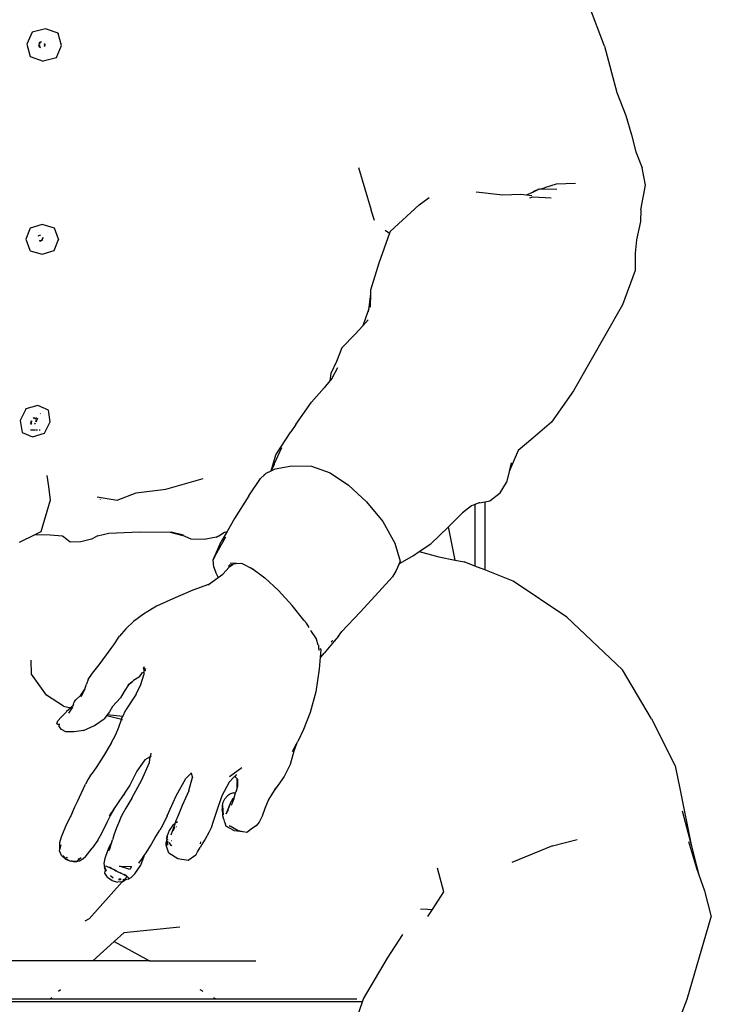
# Model space of a CAD drawing. Units: centimetres. Extents: x 164 to 1098, y -256 to 118.
# Drawn here: x 197 to 232, y -153 to -104 of the extents above; entities that cross this region are included whole.
import ezdxf

# ---------------------------------------------------------------- set-up
doc = ezdxf.new("R2010")
doc.units = ezdxf.units.CM
doc.layers.add('Edges', color=7, linetype='Continuous')

# ---------------------------------------------------------------- blocks, each defined once
blk = doc.blocks.new('people sitting fr')
at = {"layer": 'Edges'}
for p, q in [((-139.241, 38.46), (-140.028, 40.521)), ((-167.874, 39.15), (-168.14, 38.55)), ((-167.209, 39.33), (-167.874, 39.15)), ((-166.577, 39.106), (-167.209, 39.33)), ((-166.577, 39.106), (-166.573, 39.097)), ((-166.406, 38.488), (-166.573, 39.097)), ((-168.14, 38.55), (-167.973, 37.937)), ((-167.511, 38.403), (-167.54, 38.524)), ((-167.531, 38.555), (-167.496, 38.652)), ((-167.53, 38.524), (-167.5, 38.405)), ((-167.493, 38.647), (-167.519, 38.563)), ((-167.496, 38.652), (-167.421, 38.678)), ((-167.489, 38.649), (-167.493, 38.647)), ((-167.417, 38.674), (-167.489, 38.649)), ((-167.27, 38.454), (-167.271, 38.445)), ((-167.27, 38.454), (-167.254, 38.502)), ((-167.251, 38.499), (-167.27, 38.454)), ((-167.248, 38.527), (-167.259, 38.575)), ((-167.257, 38.591), (-167.244, 38.53)), ((-166.668, 37.893), (-166.406, 38.488)), ((-139.241, 38.46), (-138.62, 36.143)), ((-167.973, 37.937), (-167.338, 37.713)), ((-167.473, 38.387), (-167.511, 38.403)), ((-167.5, 38.405), (-167.47, 38.393)), ((-167.338, 37.713), (-167.331, 37.715)), ((-167.331, 37.715), (-166.668, 37.893)), ((-138.62, 36.143), (-138.177, 34.994)), ((-138.177, 34.994), (-137.889, 34.023)), ((-137.889, 34.023), (-137.677, 33.168)), ((-137.677, 33.168), (-137.359, 32.37)), ((-151.547, 32.393), (-150.919, 30.255)), ((-137.185, 31.499), (-137.359, 32.37)), ((-141.666, 31.549), (-142.249, 31.373)), ((-140.691, 31.585), (-141.666, 31.549)), ((-144.32, 31.004), (-145.667, 31.151)), ((-142.867, 31.133), (-143.14, 31)), ((-142.867, 31.133), (-142.696, 31.242)), ((-142.812, 31.159), (-142.867, 31.133)), ((-142.612, 31.257), (-142.812, 31.159)), ((-142.696, 31.242), (-142.812, 31.159)), ((-142.696, 31.242), (-142.558, 31.283)), ((-142.696, 31.242), (-142.612, 31.257)), ((-142.558, 31.283), (-142.612, 31.257)), ((-142.513, 31.305), (-142.558, 31.283)), ((-142.486, 31.304), (-142.513, 31.305)), ((-142.486, 31.304), (-142.249, 31.373)), ((-141.619, 31.294), (-142.486, 31.304)), ((-137.414, 30.263), (-137.185, 31.499)), ((-148.506, 30.523), (-148.01, 30.881)), ((-143.434, 31.029), (-144.32, 31.004)), ((-143.14, 31), (-143.434, 31.029)), ((-142.877, 30.974), (-143.14, 31)), ((-142.978, 30.861), (-142.823, 30.916)), ((-142.823, 30.916), (-141.912, 30.877)), ((-150.748, 29.737), (-150.919, 30.255)), ((-149.972, 29.184), (-148.506, 30.523)), ((-137.414, 30.263), (-137.437, 29.678)), ((-137.437, 29.678), (-137.631, 28.775)), ((-167.986, 29.346), (-168.196, 28.796)), ((-167.372, 29.533), (-167.986, 29.346)), ((-166.762, 29.354), (-167.372, 29.533)), ((-166.566, 28.804), (-166.762, 29.354)), ((-150.002, 29.098), (-150.526, 27.603)), ((-150.22, 29.259), (-150.002, 29.098)), ((-149.972, 29.184), (-150.002, 29.098)), ((-168.196, 28.796), (-167.998, 28.248)), ((-167.585, 28.966), (-167.491, 29.008)), ((-167.566, 28.957), (-167.574, 28.953)), ((-167.512, 28.72), (-167.478, 28.709)), ((-167.483, 28.719), (-167.508, 28.726)), ((-167.491, 29.008), (-167.469, 29.002)), ((-167.383, 28.759), (-167.483, 28.719)), ((-167.478, 28.709), (-167.385, 28.748)), ((-167.381, 28.766), (-167.383, 28.759)), ((-167.38, 28.753), (-167.376, 28.766)), ((-167.352, 28.872), (-167.377, 28.778)), ((-167.349, 28.864), (-167.377, 28.778)), ((-167.374, 28.775), (-167.349, 28.864)), ((-167.363, 28.905), (-167.352, 28.872)), ((-167.349, 28.864), (-167.352, 28.872)), ((-166.775, 28.231), (-166.565, 28.778)), ((-166.566, 28.804), (-166.565, 28.778)), ((-137.631, 28.775), (-137.703, 28.093)), ((-167.986, 28.225), (-167.998, 28.248)), ((-167.986, 28.225), (-167.383, 28.046)), ((-167.378, 28.046), (-166.783, 28.228)), ((-166.775, 28.231), (-166.783, 28.228)), ((-137.703, 28.093), (-137.701, 27.232)), ((-167.383, 28.046), (-167.378, 28.046)), ((-150.526, 27.603), (-150.953, 26.253)), ((-137.701, 27.232), (-138.331, 25.52)), ((-150.953, 26.253), (-150.955, 26.074)), ((-150.955, 26.074), (-151.038, 25.376)), ((-150.955, 26.074), (-150.962, 25.397)), ((-151.086, 25.178), (-151.336, 24.464)), ((-151.038, 25.376), (-151.086, 25.178)), ((-151.038, 25.376), (-151.064, 25.164)), ((-138.331, 25.52), (-140.799, 21.217)), ((-151.062, 24.76), (-151.336, 24.464)), ((-151.336, 24.464), (-151.721, 24.048)), ((-151.721, 24.048), (-152.386, 23.367)), ((-152.386, 23.367), (-152.643, 22.686)), ((-152.643, 22.686), (-152.929, 22.085)), ((-152.603, 22.356), (-152.887, 21.834)), ((-152.99, 21.709), (-153.267, 21.371)), ((-152.99, 21.709), (-152.993, 21.686)), ((-152.929, 22.085), (-152.99, 21.709)), ((-152.887, 21.834), (-152.99, 21.709)), ((-152.887, 21.834), (-152.923, 21.767)), ((-153.267, 21.371), (-153.898, 20.647)), ((-140.799, 21.217), (-141.892, 19.638)), ((-168.203, 20.299), (-168.485, 19.722)), ((-168.203, 20.299), (-168.194, 20.307)), ((-167.597, 20.476), (-168.194, 20.307)), ((-167.065, 20.252), (-167.597, 20.476)), ((-167.064, 20.246), (-167.065, 20.252)), ((-166.973, 19.661), (-167.064, 20.246)), ((-154.68, 19.531), (-153.898, 20.647)), ((-168.485, 19.722), (-168.388, 19.13)), ((-167.934, 19.7), (-167.93, 19.709)), ((-167.926, 19.719), (-167.93, 19.714)), ((-167.93, 19.709), (-167.93, 19.714)), ((-167.912, 19.718), (-167.929, 19.682)), ((-167.912, 19.718), (-167.925, 19.631)), ((-167.912, 19.718), (-167.924, 19.601)), ((-167.828, 19.853), (-167.776, 19.872)), ((-167.785, 19.855), (-167.82, 19.843)), ((-167.785, 19.855), (-167.702, 19.813)), ((-167.694, 19.735), (-167.691, 19.687)), ((-167.691, 19.875), (-167.643, 19.845)), ((-167.664, 19.707), (-167.689, 19.666)), ((-167.685, 19.689), (-167.687, 19.742)), ((-167.68, 19.694), (-167.661, 19.728)), ((-167.68, 19.694), (-167.664, 19.707)), ((-167.664, 19.707), (-167.612, 19.805)), ((-167.661, 19.728), (-167.664, 19.707)), ((-167.661, 19.728), (-167.623, 19.796)), ((-167.654, 19.769), (-167.661, 19.728)), ((-167.643, 19.845), (-167.645, 19.828)), ((-167.606, 19.825), (-167.601, 19.825)), ((-167.601, 19.825), (-167.595, 19.837)), ((-167.595, 19.837), (-167.598, 19.842)), ((-167.473, 20.067), (-167.464, 20.085)), ((-168.062, 19.393), (-168.064, 19.389)), ((-168.058, 19.391), (-168.061, 19.387)), ((-167.929, 19.682), (-167.977, 19.577)), ((-167.932, 19.585), (-167.97, 19.527)), ((-167.964, 19.269), (-167.881, 19.268)), ((-167.934, 19.7), (-167.929, 19.682)), ((-167.926, 19.625), (-167.932, 19.585)), ((-167.922, 19.58), (-167.932, 19.585)), ((-167.929, 19.682), (-167.925, 19.631)), ((-167.925, 19.631), (-167.926, 19.625)), ((-167.926, 19.625), (-167.924, 19.601)), ((-167.924, 19.601), (-167.925, 19.588)), ((-167.922, 19.58), (-167.925, 19.588)), ((-167.925, 19.588), (-167.893, 19.568)), ((-167.9, 19.562), (-167.922, 19.58)), ((-167.857, 19.267), (-167.733, 19.265)), ((-167.754, 19.551), (-167.743, 19.553)), ((-167.752, 19.559), (-167.742, 19.562)), ((-167.747, 19.568), (-167.751, 19.567)), ((-167.735, 19.592), (-167.747, 19.568)), ((-167.742, 19.562), (-167.747, 19.568)), ((-167.743, 19.553), (-167.742, 19.562)), ((-167.742, 19.562), (-167.73, 19.592)), ((-167.742, 19.562), (-167.726, 19.592)), ((-167.704, 19.264), (-167.617, 19.263)), ((-167.695, 19.675), (-167.691, 19.687)), ((-167.693, 19.671), (-167.695, 19.675)), ((-167.691, 19.687), (-167.685, 19.689)), ((-167.685, 19.689), (-167.68, 19.694)), ((-167.534, 19.261), (-167.478, 19.26)), ((-167.259, 19.091), (-166.973, 19.661)), ((-154.68, 19.531), (-154.937, 19.16)), ((-141.892, 19.638), (-142.832, 18.846)), ((-168.388, 19.13), (-167.856, 18.913)), ((-167.856, 18.913), (-167.259, 19.091)), ((-155.68, 18.006), (-154.937, 19.16)), ((-142.832, 18.846), (-143.562, 18.223)), ((-155.776, 17.536), (-155.39, 18.385)), ((-155.926, 17.206), (-155.68, 18.006)), ((-143.562, 18.223), (-144.015, 17.174)), ((-155.776, 17.536), (-155.918, 17.209)), ((-155.775, 17.527), (-155.918, 17.209)), ((-155.918, 17.209), (-155.714, 17.304)), ((-155.714, 17.304), (-154.891, 17.466)), ((-154.891, 17.466), (-153.899, 17.442)), ((-153.899, 17.442), (-152.963, 17.102)), ((-143.91, 17.608), (-144.015, 17.174)), ((-167.139, 16.974), (-167.068, 16.431)), ((-161.193, 16.286), (-159.328, 16.822)), ((-157.04, 15.952), (-156.45, 16.831)), ((-156.45, 16.831), (-156.258, 17.008)), ((-156.258, 17.008), (-156.286, 17.006)), ((-156.258, 17.008), (-156.165, 17.094)), ((-156.165, 17.094), (-155.926, 17.206)), ((-155.926, 17.206), (-155.918, 17.209)), ((-152.963, 17.102), (-152.057, 16.497)), ((-144.015, 17.174), (-144.149, 16.62)), ((-167.068, 16.431), (-166.979, 15.743)), ((-162.684, 16.102), (-161.193, 16.286)), ((-152.057, 16.497), (-151.143, 15.664)), ((-144.454, 16.11), (-144.149, 16.62)), ((-164.627, 15.915), (-163.621, 15.743)), ((-164.485, 15.78), (-164.455, 15.79)), ((-163.621, 15.743), (-162.684, 16.102)), ((-157.04, 15.952), (-157.762, 14.821)), ((-144.972, 15.717), (-144.454, 16.11)), ((-166.979, 15.743), (-167.44, 14.163)), ((-151.143, 15.664), (-150.336, 14.672)), ((-145.888, 15.457), (-146.339, 15.115)), ((-145.725, 15.524), (-145.888, 15.457)), ((-145.874, 15.468), (-145.888, 15.457)), ((-145.515, 15.602), (-145.725, 15.524)), ((-145.725, 15.524), (-145.725, 12.446)), ((-145.515, 15.602), (-145.512, 15.603)), ((-145.512, 15.603), (-145.225, 15.666)), ((-145.481, 15.615), (-145.512, 15.603)), ((-145.225, 15.666), (-144.972, 15.717)), ((-145.225, 15.666), (-145.225, 12.249)), ((-157.762, 14.821), (-158.13, 14.177)), ((-146.339, 15.115), (-147.054, 14.407)), ((-150.336, 14.672), (-149.738, 13.593)), ((-147.929, 13.561), (-147.065, 14.393)), ((-147.054, 14.407), (-147.065, 14.393)), ((-146.707, 12.748), (-147.054, 14.407)), ((-167.75, 14.01), (-168.525, 13.628)), ((-167.44, 14.163), (-167.75, 14.01)), ((-166.987, 13.998), (-167.75, 14.01)), ((-166.362, 13.936), (-166.987, 13.998)), ((-166.148, 13.772), (-166.362, 13.936)), ((-164.918, 13.786), (-164.892, 13.804)), ((-164.895, 13.803), (-164.918, 13.786)), ((-164.895, 13.803), (-164.892, 13.804)), ((-164.892, 13.804), (-164.841, 13.823)), ((-164.877, 13.817), (-164.88, 13.814)), ((-164.877, 13.817), (-164.874, 13.817)), ((-164.613, 13.959), (-164.841, 13.823)), ((-164.613, 13.959), (-164.049, 14.088)), ((-164.049, 14.088), (-162.517, 14.16)), ((-162.517, 14.16), (-160.972, 14.143)), ((-160.972, 14.143), (-160.335, 13.977)), ((-160.972, 14.143), (-160.947, 14.143)), ((-160.947, 14.143), (-160.93, 14.139)), ((-160.311, 13.989), (-160.93, 14.139)), ((-159.93, 13.795), (-160.335, 13.977)), ((-159.276, 13.777), (-159.93, 13.795)), ((-158.653, 13.893), (-159.276, 13.777)), ((-158.706, 12.994), (-158.191, 13.913)), ((-158.653, 13.893), (-158.594, 13.936)), ((-158.624, 13.92), (-158.594, 13.936)), ((-158.594, 13.936), (-158.546, 13.96)), ((-158.546, 13.96), (-158.249, 14.143)), ((-158.13, 14.177), (-158.416, 13.676)), ((-158.249, 14.143), (-158.13, 14.177)), ((-165.971, 13.636), (-166.148, 13.772)), ((-165.452, 13.66), (-165.971, 13.636)), ((-164.918, 13.786), (-165.452, 13.66)), ((-158.82, 12.758), (-158.416, 13.676)), ((-149.738, 13.593), (-149.469, 12.688)), ((-148.518, 13.167), (-147.929, 13.561)), ((-158.706, 12.994), (-158.82, 12.758)), ((-158.71, 12.96), (-158.705, 12.97)), ((-149.466, 12.589), (-148.801, 12.978)), ((-148.801, 12.978), (-148.518, 13.167)), ((-148.518, 13.167), (-147.526, 12.915)), ((-147.526, 12.915), (-146.707, 12.748)), ((-158.786, 12.384), (-158.82, 12.758)), ((-158.786, 12.384), (-158.693, 12.107)), ((-158.346, 12.037), (-158.028, 12.39)), ((-158.028, 12.39), (-158.024, 12.484)), ((-158.028, 12.39), (-158.015, 12.405)), ((-157.839, 12.529), (-158.024, 12.484)), ((-158.024, 12.484), (-158.023, 12.494)), ((-158.015, 12.405), (-157.839, 12.529)), ((-157.682, 12.576), (-157.973, 12.597)), ((-157.839, 12.529), (-157.8, 12.556)), ((-157.8, 12.556), (-157.682, 12.576)), ((-157.651, 12.574), (-157.712, 12.559)), ((-157.651, 12.574), (-157.682, 12.576)), ((-157.363, 12.553), (-157.651, 12.574)), ((-157.442, 12.594), (-157.415, 12.592)), ((-156.83, 12.286), (-157.363, 12.553)), ((-156.96, 12.381), (-156.83, 12.286)), ((-149.534, 12.528), (-149.658, 12.225)), ((-149.553, 12.511), (-149.534, 12.528)), ((-149.469, 12.688), (-149.534, 12.528)), ((-149.534, 12.528), (-149.466, 12.589)), ((-146.707, 12.748), (-146.26, 12.658)), ((-145.725, 12.446), (-146.26, 12.658)), ((-145.225, 12.249), (-145.725, 12.446)), ((-159.053, 11.522), (-158.566, 11.877)), ((-158.693, 12.107), (-158.566, 11.877)), ((-158.566, 11.877), (-158.346, 12.037)), ((-158.566, 11.877), (-158.562, 11.87)), ((-156.826, 12.285), (-156.83, 12.286)), ((-156.826, 12.285), (-156.229, 11.855)), ((-155.548, 11.221), (-156.229, 11.855)), ((-149.842, 11.905), (-150.526, 11.158)), ((-149.658, 12.225), (-149.842, 11.905)), ((-143.818, 11.693), (-145.225, 12.249)), ((-159.053, 11.522), (-159.836, 11.233)), ((-159.089, 11.496), (-159.053, 11.522)), ((-158.976, 11.55), (-159.053, 11.522)), ((-141.124, 9.884), (-143.818, 11.693)), ((-159.836, 11.233), (-160.835, 10.807)), ((-154.871, 10.473), (-155.548, 11.221)), ((-150.526, 11.158), (-151.46, 10.146)), ((-161.659, 10.443), (-162.307, 10.035)), ((-160.835, 10.807), (-161.659, 10.443)), ((-154.282, 9.734), (-154.871, 10.473)), ((-162.307, 10.035), (-162.807, 9.674)), ((-151.46, 10.146), (-152.376, 9.168)), ((-138.344, 7.254), (-141.124, 9.884)), ((-162.807, 9.674), (-163.195, 9.309)), ((-154.282, 9.734), (-154.302, 9.738)), ((-154.302, 9.734), (-154.282, 9.734)), ((-154.282, 9.734), (-154.159, 9.581)), ((-154.027, 9.375), (-154.159, 9.581)), ((-163.801, 8.503), (-163.503, 8.933)), ((-163.195, 9.309), (-163.503, 8.933)), ((-153.658, 8.801), (-153.93, 9.224)), ((-152.552, 8.946), (-152.762, 8.695)), ((-152.552, 8.946), (-152.376, 9.168)), ((-163.891, 8.373), (-163.801, 8.503)), ((-153.669, 8.77), (-153.658, 8.801)), ((-153.653, 8.792), (-153.658, 8.801)), ((-153.565, 8.487), (-153.653, 8.792)), ((-153.53, 8.369), (-153.541, 8.484)), ((-152.762, 8.695), (-153.269, 8.091)), ((-153.038, 8.537), (-153.042, 8.541)), ((-153.038, 8.544), (-153.03, 8.544)), ((-152.924, 8.633), (-152.902, 8.651)), ((-152.902, 8.651), (-152.887, 8.674)), ((-152.887, 8.674), (-152.88, 8.693)), ((-152.875, 8.695), (-152.88, 8.693)), ((-152.846, 8.726), (-152.834, 8.717)), ((-152.834, 8.717), (-152.829, 8.713)), ((-152.762, 8.695), (-152.697, 8.716)), ((-164.533, 7.501), (-164.163, 8.001)), ((-164.163, 8.001), (-163.891, 8.373)), ((-153.517, 8.228), (-153.53, 8.369)), ((-153.463, 7.884), (-153.517, 7.284)), ((-153.465, 8.332), (-153.43, 8.259)), ((-153.43, 8.259), (-153.463, 7.884)), ((-153.463, 7.884), (-153.418, 7.902)), ((-153.418, 7.902), (-153.269, 8.091)), ((-167.91, 7.032), (-167.932, 7.731)), ((-164.856, 7.089), (-164.533, 7.501)), ((-162.249, 7.296), (-162.292, 7.398)), ((-162.292, 7.398), (-162.292, 7.318)), ((-167.159, 5.986), (-167.91, 7.032)), ((-165.077, 6.776), (-164.856, 7.089)), ((-162.507, 6.9), (-162.812, 6.712)), ((-162.507, 6.9), (-162.354, 7.124)), ((-162.438, 6.526), (-162.293, 6.999)), ((-162.354, 7.124), (-162.292, 7.145)), ((-162.331, 7.338), (-162.292, 7.295)), ((-162.292, 7.318), (-162.331, 7.338)), ((-162.292, 7.145), (-162.293, 6.999)), ((-162.292, 7.318), (-162.292, 7.295)), ((-162.292, 7.295), (-162.292, 7.145)), ((-162.199, 7.271), (-162.249, 7.296)), ((-162.213, 7.209), (-162.249, 7.296)), ((-162.235, 7.233), (-162.213, 7.209)), ((-162.214, 7.17), (-162.208, 7.172)), ((-153.517, 7.284), (-153.681, 6.159)), ((-136.894, 4.797), (-138.344, 7.254)), ((-165.245, 6.288), (-165.159, 6.533)), ((-165.077, 6.776), (-165.159, 6.533)), ((-163.067, 6.496), (-163.28, 6.173)), ((-163.09, 6.488), (-162.878, 6.658)), ((-162.878, 6.658), (-163.067, 6.496)), ((-162.878, 6.658), (-162.833, 6.699)), ((-162.833, 6.699), (-162.812, 6.712)), ((-162.668, 6.029), (-162.438, 6.526)), ((-166.317, 5.438), (-167.159, 5.986)), ((-165.439, 5.989), (-165.694, 5.751)), ((-165.245, 6.288), (-165.449, 5.91)), ((-165.439, 5.989), (-165.245, 6.288)), ((-163.28, 6.173), (-163.458, 5.858)), ((-162.668, 6.029), (-163.186, 5.244)), ((-153.681, 6.159), (-153.97, 5.124)), ((-166.317, 5.438), (-165.952, 5.358)), ((-165.837, 5.482), (-165.931, 5.378)), ((-165.837, 5.482), (-165.857, 5.442)), ((-165.836, 5.484), (-165.837, 5.482)), ((-165.828, 5.501), (-165.836, 5.484)), ((-165.826, 5.506), (-165.828, 5.501)), ((-165.816, 5.529), (-165.826, 5.506)), ((-165.816, 5.529), (-165.798, 5.595)), ((-165.764, 5.669), (-165.798, 5.595)), ((-165.764, 5.669), (-165.694, 5.751)), ((-163.857, 5.42), (-164.016, 5.145)), ((-163.668, 5.638), (-163.857, 5.42)), ((-163.668, 5.638), (-163.458, 5.858)), ((-166.184, 5.133), (-166.434, 4.89)), ((-166.16, 5.161), (-166.184, 5.133)), ((-165.952, 5.358), (-166.16, 5.161)), ((-166.054, 5.079), (-165.887, 5.344)), ((-165.931, 5.378), (-165.952, 5.358)), ((-165.952, 5.358), (-165.927, 5.353)), ((-165.899, 5.347), (-165.887, 5.344)), ((-165.887, 5.344), (-165.85, 5.404)), ((-165.881, 5.343), (-165.868, 5.34)), ((-165.872, 5.358), (-165.878, 5.348)), ((-165.872, 5.358), (-165.85, 5.404)), ((-164.168, 4.947), (-164.275, 4.807)), ((-164.168, 4.947), (-164.175, 4.948)), ((-164.122, 5.007), (-164.168, 4.947)), ((-163.46, 4.781), (-164.168, 4.947)), ((-164.122, 5.007), (-164.132, 5.009)), ((-164.016, 5.145), (-164.122, 5.007)), ((-163.346, 4.913), (-164.122, 5.007)), ((-163.346, 4.913), (-163.186, 5.244)), ((-153.97, 5.124), (-154.303, 4.264)), ((-166.65, 4.56), (-166.588, 4.695)), ((-166.65, 4.56), (-166.611, 4.532)), ((-166.611, 4.532), (-166.542, 4.538)), ((-166.434, 4.89), (-166.588, 4.695)), ((-166.527, 4.512), (-166.542, 4.538)), ((-166.527, 4.512), (-166.518, 4.55)), ((-166.527, 4.509), (-166.527, 4.512)), ((-166.524, 4.416), (-166.527, 4.509)), ((-166.521, 4.503), (-166.527, 4.509)), ((-166.521, 4.503), (-166.518, 4.55)), ((-165.316, 4.215), (-164.754, 4.469)), ((-164.754, 4.469), (-164.275, 4.807)), ((-163.542, 4.386), (-163.409, 4.777)), ((-163.46, 4.781), (-163.409, 4.777)), ((-163.409, 4.777), (-163.39, 4.834)), ((-163.39, 4.834), (-163.346, 4.913)), ((-163.371, 4.774), (-163.364, 4.773)), ((-136.894, 4.797), (-135.698, 2.453)), ((-166.418, 4.264), (-166.524, 4.416)), ((-166.204, 4.155), (-166.418, 4.264)), ((-166.144, 4.154), (-166.204, 4.155)), ((-165.785, 4.152), (-166.144, 4.154)), ((-165.316, 4.215), (-165.785, 4.152)), ((-163.935, 3.583), (-163.702, 4.022)), ((-163.702, 4.022), (-163.542, 4.386)), ((-154.303, 4.264), (-154.591, 3.66)), ((-163.935, 3.583), (-164.295, 2.974)), ((-154.855, 3.162), (-154.651, 3.547)), ((-154.651, 3.547), (-154.79, 3.181)), ((-154.651, 3.547), (-154.591, 3.66)), ((-164.295, 2.974), (-164.642, 2.418)), ((-161.974, 2.895), (-161.965, 2.956)), ((-161.946, 3.077), (-161.967, 2.962)), ((-161.967, 2.962), (-161.965, 2.956)), ((-154.79, 3.181), (-154.974, 2.524)), ((-162.241, 2.75), (-162.638, 2.188)), ((-162.386, 1.754), (-162.017, 2.615)), ((-161.974, 2.895), (-162.241, 2.75)), ((-162.228, 2.769), (-162.241, 2.75)), ((-162.017, 2.615), (-161.974, 2.895)), ((-161.943, 2.912), (-161.963, 2.901)), ((-161.959, 2.944), (-161.943, 2.912)), ((-154.974, 2.524), (-155.263, 1.92)), ((-164.96, 1.981), (-165.084, 1.79)), ((-164.835, 2.144), (-164.96, 1.981)), ((-164.642, 2.418), (-164.835, 2.144)), ((-162.638, 2.188), (-162.994, 1.482)), ((-160.19, 1.809), (-159.93, 2.088)), ((-159.93, 2.088), (-159.903, 2.116)), ((-159.93, 2.088), (-159.865, 1.861)), ((-158.006, 1.925), (-157.391, 2.367)), ((-157.652, 2.017), (-157.744, 1.924)), ((-135.698, 2.453), (-135.454, 1.236)), ((-165.417, 1.107), (-165.21, 1.536)), ((-165.084, 1.79), (-165.21, 1.536)), ((-162.994, 1.482), (-163.228, 1.127)), ((-162.892, 0.84), (-162.386, 1.754)), ((-160.673, 0.953), (-160.19, 1.809)), ((-160.039, 1.22), (-159.865, 1.861)), ((-158.03, 1.636), (-158.384, 0.943)), ((-157.747, 1.921), (-158.03, 1.636)), ((-157.744, 1.924), (-157.747, 1.921)), ((-157.747, 1.921), (-157.733, 1.913)), ((-157.733, 1.913), (-157.744, 1.924)), ((-157.641, 1.817), (-157.733, 1.913)), ((-157.641, 1.817), (-157.617, 1.476)), ((-157.606, 1.779), (-157.641, 1.817)), ((-157.617, 1.476), (-157.606, 1.779)), ((-157.606, 1.779), (-157.613, 1.417)), ((-155.263, 1.92), (-155.587, 1.47)), ((-165.618, 0.666), (-165.417, 1.107)), ((-163.268, 1.066), (-163.378, 0.916)), ((-163.268, 1.066), (-163.314, 0.983)), ((-163.26, 1.082), (-163.268, 1.066)), ((-163.228, 1.127), (-163.26, 1.082)), ((-160.045, 1.201), (-160.368, 0.473)), ((-160.042, 1.213), (-160.045, 1.201)), ((-160.039, 1.22), (-160.042, 1.213)), ((-157.958, 1.044), (-158.103, 0.952)), ((-157.81, 1.093), (-157.958, 1.044)), ((-157.81, 1.093), (-157.713, 1.101)), ((-157.778, 0.857), (-157.697, 1.1)), ((-157.697, 1.1), (-157.713, 1.101)), ((-157.697, 1.1), (-157.676, 1.164)), ((-157.621, 1.387), (-157.676, 1.164)), ((-157.676, 1.164), (-157.623, 1.323)), ((-157.623, 1.323), (-157.621, 1.387)), ((-157.621, 1.387), (-157.617, 1.476)), ((-157.621, 1.387), (-157.613, 1.417)), ((-157.617, 1.476), (-157.613, 1.417)), ((-155.776, 1.222), (-155.992, 0.865)), ((-155.587, 1.47), (-155.776, 1.222)), ((-155.702, 1.346), (-155.776, 1.222)), ((-135.454, 1.236), (-134.91, -1.503)), ((-165.749, 0.395), (-165.618, 0.666)), ((-163.701, 0.409), (-163.554, 0.609)), ((-163.554, 0.609), (-163.314, 0.983)), ((-162.892, 0.84), (-163.187, 0.327)), ((-161.119, -0.043), (-160.673, 0.953)), ((-158.384, 0.943), (-158.663, 0.165)), ((-158.361, 0.461), (-158.329, 0.629)), ((-158.329, 0.629), (-158.245, 0.795)), ((-158.103, 0.952), (-158.245, 0.795)), ((-157.982, 0.539), (-158.17, 0.056)), ((-158.02, 0.405), (-157.927, 0.662)), ((-157.927, 0.662), (-157.982, 0.539)), ((-157.839, 0.809), (-157.927, 0.662)), ((-157.796, 0.803), (-157.919, 0.473)), ((-157.839, 0.809), (-157.778, 0.857)), ((-157.796, 0.803), (-157.778, 0.857)), ((-156.113, 0.601), (-156.229, 0.317)), ((-155.992, 0.865), (-156.113, 0.601)), ((-156.035, 0.795), (-156.113, 0.601)), ((-155.992, 0.865), (-156.035, 0.795)), ((-165.862, 0.125), (-165.922, -0.015)), ((-165.862, 0.125), (-165.749, 0.395)), ((-163.803, 0.272), (-164.031, -0.055)), ((-163.958, -0.032), (-163.782, 0.288)), ((-163.803, 0.272), (-163.798, 0.278)), ((-163.798, 0.278), (-163.701, 0.409)), ((-163.782, 0.288), (-163.701, 0.409)), ((-163.342, 0.062), (-163.441, -0.121)), ((-163.187, 0.327), (-163.342, 0.062)), ((-160.368, 0.473), (-160.571, -0.027)), ((-158.663, 0.165), (-158.819, -0.331)), ((-158.361, 0.461), (-158.379, 0.286)), ((-158.34, 0.085), (-158.379, 0.286)), ((-158.348, 0.242), (-158.361, 0.461)), ((-158.361, 0.461), (-158.32, 0.002)), ((-158.34, 0.085), (-158.348, 0.242)), ((-158.333, -0.048), (-158.34, 0.085)), ((-158.32, 0.002), (-158.34, 0.085)), ((-158.322, -0.006), (-158.32, 0.002)), ((-158.17, 0.056), (-158.024, 0.402)), ((-158.064, 0.284), (-158.109, 0.163)), ((-158.064, 0.284), (-158.024, 0.402)), ((-158.024, 0.402), (-158.02, 0.405)), ((-158.02, 0.405), (-158, 0.422)), ((-157.998, 0.423), (-157.981, 0.438)), ((-156.229, 0.317), (-156.374, -0.067)), ((-135.359, 0.193), (-134.91, -1.503)), ((-166.071, -0.308), (-166.211, -0.581)), ((-165.939, -0.046), (-166.071, -0.308)), ((-165.939, -0.046), (-165.954, -0.09)), ((-165.922, -0.015), (-165.939, -0.046)), ((-164.392, -0.912), (-164.111, -0.329)), ((-164.111, -0.329), (-163.958, -0.032)), ((-163.515, -0.297), (-163.655, -0.656)), ((-163.441, -0.121), (-163.515, -0.297)), ((-161.119, -0.043), (-161.364, -0.541)), ((-160.742, -0.446), (-160.84, -0.522)), ((-160.747, -0.46), (-160.779, -0.567)), ((-160.742, -0.446), (-160.747, -0.46)), ((-160.689, -0.301), (-160.742, -0.446)), ((-160.571, -0.027), (-160.689, -0.301)), ((-160.616, -0.348), (-160.678, -0.397)), ((-158.819, -0.331), (-158.926, -0.655)), ((-158.287, -0.231), (-158.333, -0.048)), ((-158.275, -0.255), (-158.287, -0.231)), ((-158.243, -0.381), (-158.275, -0.255)), ((-158.241, -0.388), (-158.243, -0.381)), ((-158.241, -0.388), (-158.187, -0.572)), ((-156.52, -0.363), (-156.674, -0.547)), ((-156.374, -0.067), (-156.52, -0.363)), ((-166.37, -0.958), (-166.427, -1.125)), ((-166.211, -0.581), (-166.37, -0.958)), ((-164.592, -1.27), (-164.392, -0.912)), ((-163.655, -0.656), (-163.787, -1.022)), ((-161.748, -1.171), (-161.499, -0.772)), ((-161.364, -0.541), (-161.499, -0.772)), ((-161.022, -0.782), (-161.124, -1.047)), ((-160.84, -0.522), (-161.022, -0.782)), ((-160.85, -0.79), (-160.937, -1.011)), ((-160.779, -0.567), (-160.85, -0.79)), ((-160.78, -0.688), (-160.846, -0.823)), ((-160.75, -0.614), (-160.809, -0.711)), ((-160.809, -0.711), (-160.78, -0.688)), ((-160.751, -0.626), (-160.78, -0.688)), ((-160.78, -0.688), (-160.751, -0.664)), ((-160.658, -0.587), (-160.649, -0.58)), ((-159.038, -0.88), (-159.221, -1.216)), ((-158.926, -0.655), (-159.038, -0.88)), ((-157.756, -0.807), (-158.187, -0.572)), ((-158.03, -0.53), (-157.971, -0.566)), ((-157.571, -0.799), (-157.971, -0.566)), ((-157.351, -0.855), (-157.756, -0.807)), ((-157.676, -0.769), (-157.571, -0.799)), ((-157.326, -0.847), (-157.571, -0.799)), ((-157.326, -0.847), (-157.351, -0.855)), ((-157.131, -0.885), (-157.326, -0.847)), ((-156.855, -0.66), (-157.131, -0.885)), ((-156.674, -0.547), (-156.855, -0.66)), ((-166.427, -1.125), (-166.517, -1.405)), ((-166.517, -1.405), (-166.505, -1.663)), ((-164.592, -1.27), (-164.878, -1.673)), ((-163.937, -1.474), (-164, -1.683)), ((-163.914, -1.405), (-163.981, -1.508)), ((-163.914, -1.405), (-163.937, -1.474)), ((-163.906, -1.392), (-163.914, -1.405)), ((-163.893, -1.358), (-163.906, -1.392)), ((-163.893, -1.358), (-163.859, -1.255)), ((-163.787, -1.022), (-163.859, -1.255)), ((-161.966, -1.55), (-161.748, -1.171)), ((-161.17, -1.415), (-161.146, -1.262)), ((-161.168, -1.527), (-161.17, -1.415)), ((-161.137, -1.207), (-161.146, -1.257)), ((-161.146, -1.262), (-161.146, -1.257)), ((-161.137, -1.318), (-161.141, -1.293)), ((-161.137, -1.207), (-161.124, -1.047)), ((-161.106, -1.526), (-161.129, -1.373)), ((-161.124, -1.047), (-161.12, -1.148)), ((-161.118, -1.196), (-161.115, -1.254)), ((-161.113, -1.31), (-161.104, -1.523)), ((-160.995, -1.428), (-161.016, -1.393)), ((-160.99, -1.433), (-160.995, -1.428)), ((-160.94, -1.496), (-160.99, -1.433)), ((-160.919, -1.544), (-160.99, -1.433)), ((-160.921, -1.278), (-160.911, -1.282)), ((-159.453, -1.347), (-159.478, -1.444)), ((-159.455, -1.348), (-159.478, -1.444)), ((-159.342, -1.402), (-159.472, -1.629)), ((-159.221, -1.216), (-159.342, -1.402)), ((-141.837, -1.55), (-140.613, -1.24)), ((-135.031, -1.329), (-134.635, -2.67)), ((-166.519, -1.796), (-166.498, -1.699)), ((-166.416, -2.028), (-166.519, -1.796)), ((-166.505, -1.663), (-166.496, -1.69)), ((-166.496, -1.69), (-166.498, -1.699)), ((-166.469, -1.565), (-166.496, -1.69)), ((-166.496, -1.69), (-166.484, -1.725)), ((-166.469, -1.565), (-166.454, -1.502)), ((-166.454, -1.502), (-166.452, -1.535)), ((-166.449, -1.65), (-166.449, -1.656)), ((-165.233, -2.115), (-164.878, -1.673)), ((-164.062, -1.663), (-164.214, -2.081)), ((-163.981, -1.508), (-164.062, -1.663)), ((-164.041, -1.804), (-164, -1.683)), ((-163.936, -1.489), (-163.935, -1.484)), ((-162.273, -2.044), (-162.17, -1.896)), ((-162.17, -1.896), (-161.966, -1.55)), ((-161.049, -1.925), (-161.168, -1.527)), ((-160.599, -2.198), (-161.049, -1.925)), ((-160.894, -1.551), (-160.94, -1.496)), ((-159.696, -2.021), (-159.599, -1.859)), ((-159.599, -1.859), (-159.472, -1.629)), ((-141.837, -1.55), (-143.88, -2.388)), ((-134.91, -1.503), (-134.635, -2.546)), ((-166.416, -2.028), (-166.22, -2.217)), ((-166.345, -2.03), (-166.327, -2.06)), ((-166.327, -2.06), (-166.185, -2.195)), ((-166.22, -2.217), (-165.992, -2.301)), ((-166.185, -2.195), (-165.992, -2.301)), ((-166.173, -2.14), (-166.18, -2.132)), ((-166.116, -2.156), (-166.173, -2.14)), ((-165.992, -2.301), (-165.937, -2.312)), ((-165.992, -2.301), (-165.949, -2.321)), ((-165.879, -2.324), (-165.949, -2.321)), ((-165.879, -2.324), (-165.762, -2.348)), ((-165.665, -2.332), (-165.879, -2.324)), ((-165.762, -2.348), (-165.665, -2.332)), ((-165.665, -2.332), (-165.58, -2.274)), ((-165.665, -2.332), (-165.512, -2.306)), ((-165.596, -2.214), (-165.569, -2.216)), ((-165.424, -2.147), (-165.58, -2.274)), ((-165.569, -2.216), (-165.522, -2.194)), ((-165.512, -2.306), (-165.294, -2.164)), ((-165.471, -2.169), (-165.424, -2.147)), ((-165.233, -2.115), (-165.294, -2.164)), ((-164.244, -2.193), (-164.286, -2.435)), ((-164.286, -2.435), (-164.266, -2.598)), ((-164.214, -2.081), (-164.244, -2.193)), ((-162.536, -2.424), (-162.406, -2.237)), ((-162.442, -2.513), (-162.283, -2.072)), ((-162.406, -2.237), (-162.346, -2.156)), ((-162.341, -2.142), (-162.346, -2.156)), ((-162.341, -2.142), (-162.273, -2.044)), ((-162.283, -2.072), (-162.273, -2.044)), ((-160.08, -2.278), (-160.599, -2.198)), ((-159.696, -2.021), (-160.08, -2.278)), ((-164.236, -2.688), (-164.266, -2.598)), ((-164.266, -2.598), (-164.223, -2.693)), ((-164.259, -2.55), (-164.167, -2.568)), ((-164.248, -2.922), (-164.235, -2.825)), ((-164.11, -3.113), (-164.248, -2.922)), ((-164.236, -2.688), (-164.235, -2.825)), ((-164.223, -2.693), (-164.224, -2.699)), ((-164.187, -2.77), (-164.212, -2.724)), ((-164.21, -2.721), (-164.187, -2.77)), ((-164.187, -2.77), (-164.154, -2.807)), ((-164.158, -2.812), (-164.187, -2.77)), ((-164.167, -2.568), (-164.164, -2.572)), ((-164.164, -2.572), (-163.948, -2.669)), ((-163.903, -2.679), (-164.014, -2.624)), ((-163.948, -2.669), (-163.766, -2.758)), ((-163.766, -2.758), (-163.903, -2.679)), ((-163.766, -2.758), (-163.748, -2.768)), ((-163.748, -2.768), (-163.692, -2.795)), ((-163.655, -2.822), (-163.748, -2.768)), ((-163.692, -2.795), (-163.663, -2.811)), ((-163.663, -2.811), (-163.62, -2.831)), ((-163.62, -2.831), (-163.365, -2.961)), ((-163.62, -2.831), (-163.417, -2.925)), ((-162.985, -2.733), (-163.513, -2.568)), ((-163.513, -2.568), (-162.907, -2.584)), ((-162.907, -2.584), (-162.985, -2.733)), ((-162.92, -3.132), (-162.74, -2.952)), ((-162.74, -2.952), (-162.442, -2.513)), ((-147.272, -3.846), (-147.598, -2.665)), ((-134.635, -2.546), (-134.517, -3.005)), ((-134.635, -2.67), (-134.517, -3.005)), ((-163.374, -3.356), (-165.023, -5.197)), ((-164.11, -3.113), (-163.877, -3.289)), ((-163.825, -3.165), (-163.966, -3.045)), ((-163.825, -3.165), (-163.955, -3.046)), ((-163.877, -3.289), (-163.612, -3.363)), ((-163.374, -3.356), (-163.612, -3.363)), ((-163.556, -3.229), (-163.467, -3.234)), ((-163.446, -3.215), (-163.551, -3.212)), ((-163.446, -3.215), (-163.431, -3.218)), ((-163.374, -3.356), (-163.369, -3.352)), ((-163.318, -3.296), (-163.369, -3.352)), ((-163.369, -3.352), (-163.299, -3.301)), ((-163.365, -2.961), (-163.131, -3.094)), ((-163.282, -3.245), (-163.324, -3.242)), ((-163.323, -3.237), (-163.282, -3.245)), ((-163.198, -3.162), (-163.309, -3.286)), ((-163.299, -3.301), (-163.227, -3.273)), ((-163.181, -3.037), (-163.285, -2.985)), ((-163.165, -3.243), (-163.227, -3.273)), ((-163.147, -3.104), (-163.193, -3.156)), ((-163.13, -3.086), (-163.181, -3.037)), ((-163.074, -3.216), (-163.165, -3.243)), ((-163.131, -3.094), (-163.038, -3.174)), ((-163.111, -3.064), (-163.13, -3.086)), ((-163.12, -3.096), (-163.13, -3.086)), ((-163.074, -3.216), (-162.92, -3.132)), ((-134.517, -3.005), (-134.234, -3.81)), ((-147.851, -4.738), (-147.272, -3.846)), ((-134.234, -3.81), (-133.894, -5.106)), ((-148.451, -4.71), (-148.075, -4.728)), ((-148.075, -4.728), (-147.851, -4.738)), ((-148.075, -5.084), (-147.851, -4.738)), ((-165.023, -5.197), (-165.25, -5.32)), ((-135.101, -9.227), (-133.894, -5.106)), ((-163.288, -5.91), (-163.772, -6.345)), ((-160.498, -5.624), (-163.288, -5.91)), ((-163.772, -6.345), (-164.852, -7.314)), ((-163.772, -6.345), (-162.007, -7.301)), ((-150.093, -7.169), (-149.335, -5.983)), ((-164.852, -7.314), (-176.687, -7.314)), ((-161.984, -7.314), (-164.852, -7.314)), ((-161.984, -7.314), (-162.007, -7.301)), ((-161.984, -7.314), (-156.686, -7.314)), ((-151.304, -9.204), (-150.093, -7.169)), ((-166.46, -8.758), (-166.558, -8.846)), ((-159.326, -8.846), (-159.479, -8.758)), ((-151.355, -9.353), (-181.804, -9.353)), ((-166.982, -9.228), (-181.498, -9.227)), ((-166.902, -9.156), (-166.982, -9.228)), ((-158.665, -9.228), (-166.982, -9.228)), ((-158.665, -9.228), (-158.79, -9.156)), ((-151.638, -9.228), (-158.665, -9.228)), ((-152.077, -11.468), (-151.355, -9.353)), ((-151.355, -9.353), (-151.304, -9.204)), ((-137.685, -15.771), (-135.101, -9.227))]:
    blk.add_line(p, q, dxfattribs=at)

msp = doc.modelspace()

# ---------------------------------------------------------------- block references
msp.add_blockref('people sitting fr', (365.86, -143.643))

doc.saveas('drawing.dxf')
